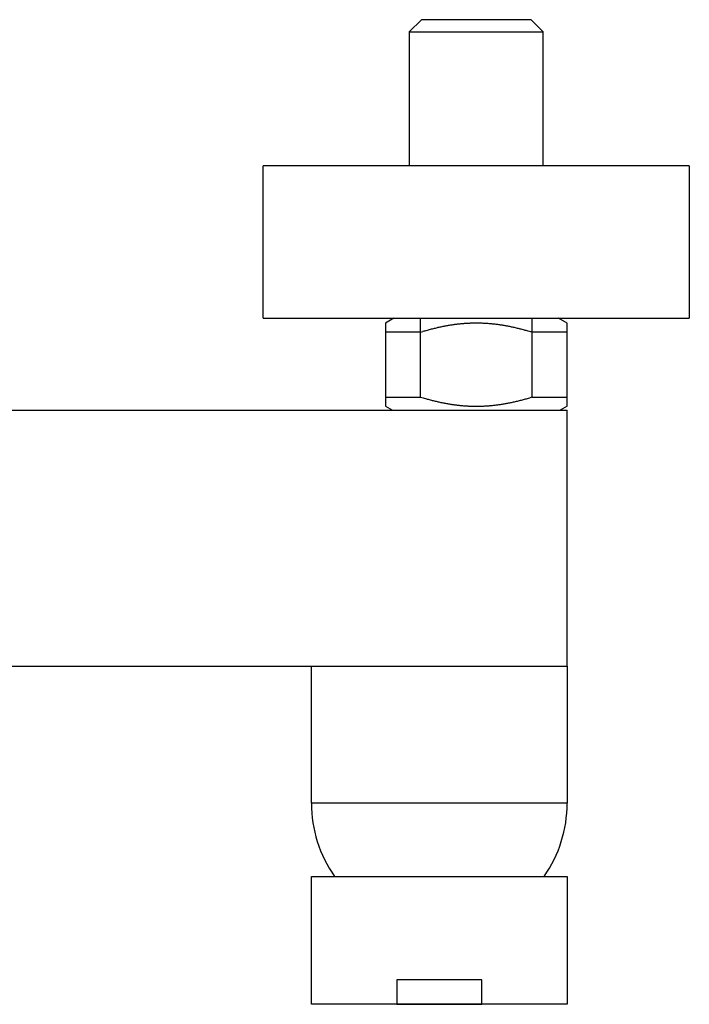
# Model space of a CAD drawing. Units: inches. Extents: x 23.8 to 106.6, y 11.3 to 45.6.
# Drawn here: x 47.1 to 70.5, y 11.3 to 45.6 of the extents above; entities that cross this region are included whole.
import ezdxf

# ---------------------------------------------------------------- set-up
doc = ezdxf.new("R2010")
doc.units = ezdxf.units.IN
doc.header["$MEASUREMENT"] = 0
doc.layers.add('cuerpo', color=7, linetype='Continuous')

# ---------------------------------------------------------------- blocks, each defined once
blk = doc.blocks.new('block 7')
at = {"layer": 'cuerpo', "color": 7, "lineweight": 25, "true_color": 0xffffff}
blk.add_lwpolyline([(27.992, 23.049), (66.201, 23.049)], dxfattribs=at)
blk = doc.blocks.new('block 8')
at = {"layer": 'cuerpo', "color": 7, "lineweight": 25, "true_color": 0xffffff}
blk.add_lwpolyline([(66.201, 23.049), (66.201, 31.965)], dxfattribs=at)
blk = doc.blocks.new('block 11')
at = {"layer": 'cuerpo', "color": 7, "lineweight": 25, "true_color": 0xffffff}
blk.add_lwpolyline([(27.992, 31.965), (66.201, 31.965)], dxfattribs=at)
blk = doc.blocks.new('block 18')
at = {"layer": 'cuerpo', "color": 7, "lineweight": 25, "true_color": 0xffffff}
blk.add_lwpolyline([(60.257, 12.117), (60.257, 11.269)], dxfattribs=at)
blk = doc.blocks.new('block 19')
at = {"layer": 'cuerpo', "color": 7, "lineweight": 25, "true_color": 0xffffff}
blk.add_lwpolyline([(60.257, 11.269), (63.229, 11.269)], dxfattribs=at)
blk = doc.blocks.new('block 20')
at = {"layer": 'cuerpo', "color": 7, "lineweight": 25, "true_color": 0xffffff}
blk.add_lwpolyline([(63.229, 11.269), (63.229, 12.117)], dxfattribs=at)
blk = doc.blocks.new('block 21')
at = {"layer": 'cuerpo', "color": 7, "lineweight": 25, "true_color": 0xffffff}
blk.add_lwpolyline([(63.229, 12.117), (60.257, 12.117)], dxfattribs=at)
blk = doc.blocks.new('block 22')
at = {"layer": 'cuerpo', "color": 7, "lineweight": 25, "true_color": 0xffffff}
blk.add_lwpolyline([(66.201, 11.269), (57.285, 11.269)], dxfattribs=at)
blk = doc.blocks.new('block 23')
at = {"layer": 'cuerpo', "color": 7, "lineweight": 25, "true_color": 0xffffff}
blk.add_lwpolyline([(66.201, 18.273), (57.285, 18.273)], dxfattribs=at)
blk = doc.blocks.new('block 24')
at = {"layer": 'cuerpo', "color": 7, "lineweight": 25, "true_color": 0xffffff}
blk.add_lwpolyline([(57.285, 15.726), (66.201, 15.726)], dxfattribs=at)
blk = doc.blocks.new('block 25')
at = {"layer": 'cuerpo', "color": 7, "lineweight": 25, "true_color": 0xffffff}
blk.add_lwpolyline([(66.201, 23.049), (66.201, 18.273)], dxfattribs=at)
blk = doc.blocks.new('block 26')
at = {"layer": 'cuerpo', "color": 7, "lineweight": 25, "true_color": 0xffffff}
blk.add_lwpolyline([(66.201, 15.726), (66.201, 11.269)], dxfattribs=at)
blk = doc.blocks.new('block 27')
at = {"layer": 'cuerpo', "color": 7, "lineweight": 25, "true_color": 0xffffff}
blk.add_lwpolyline([(57.285, 11.269), (57.285, 15.726)], dxfattribs=at)
blk = doc.blocks.new('block 28')
at = {"layer": 'cuerpo', "color": 7, "lineweight": 25, "true_color": 0xffffff}
blk.add_lwpolyline([(57.285, 18.273), (57.285, 23.049)], dxfattribs=at)
blk = doc.blocks.new('block 29')
at = {"layer": 'cuerpo', "color": 7, "lineweight": 25, "true_color": 0xffffff}
blk.add_open_spline([(65.401, 15.726), (65.922, 16.473), (66.201, 17.363), (66.201, 18.273)], degree=3, dxfattribs=at)
blk = doc.blocks.new('block 30')
at = {"layer": 'cuerpo', "color": 7, "lineweight": 25, "true_color": 0xffffff}
blk.add_open_spline([(57.285, 18.273), (57.285, 17.363), (57.564, 16.473), (58.085, 15.726)], degree=3, dxfattribs=at)
blk = doc.blocks.new('block 63')
at = {"layer": 'cuerpo', "color": 7, "lineweight": 25, "true_color": 0xffffff}
blk.add_lwpolyline([(55.602, 35.17), (70.46, 35.17)], dxfattribs=at)
blk = doc.blocks.new('block 64')
at = {"layer": 'cuerpo', "color": 7, "lineweight": 25, "true_color": 0xffffff}
blk.add_lwpolyline([(70.46, 40.476), (70.46, 35.17)], dxfattribs=at)
blk = doc.blocks.new('block 65')
at = {"layer": 'cuerpo', "color": 7, "lineweight": 25, "true_color": 0xffffff}
blk.add_lwpolyline([(55.602, 35.17), (55.602, 40.476)], dxfattribs=at)
blk = doc.blocks.new('block 66')
at = {"layer": 'cuerpo', "color": 7, "lineweight": 25, "true_color": 0xffffff}
blk.add_lwpolyline([(70.46, 40.476), (55.602, 40.476)], dxfattribs=at)
blk = doc.blocks.new('block 74')
at = {"layer": 'cuerpo', "color": 7, "lineweight": 25, "true_color": 0xffffff}
blk.add_lwpolyline([(59.863, 32.421), (59.863, 32.105)], dxfattribs=at)
blk = doc.blocks.new('block 75')
at = {"layer": 'cuerpo', "color": 7, "lineweight": 25, "true_color": 0xffffff}
blk.add_lwpolyline([(59.863, 34.997), (59.863, 34.681)], dxfattribs=at)
blk = doc.blocks.new('block 76')
at = {"layer": 'cuerpo', "color": 7, "lineweight": 25, "true_color": 0xffffff}
blk.add_lwpolyline([(59.863, 34.997), (59.863, 32.421)], dxfattribs=at)
blk = doc.blocks.new('block 77')
at = {"layer": 'cuerpo', "color": 7, "lineweight": 25, "true_color": 0xffffff}
blk.add_lwpolyline([(66.199, 32.105), (66.199, 32.421)], dxfattribs=at)
blk = doc.blocks.new('block 78')
at = {"layer": 'cuerpo', "color": 7, "lineweight": 25, "true_color": 0xffffff}
blk.add_lwpolyline([(66.199, 32.421), (66.199, 34.997)], dxfattribs=at)
blk = doc.blocks.new('block 79')
at = {"layer": 'cuerpo', "color": 7, "lineweight": 25, "true_color": 0xffffff}
blk.add_lwpolyline([(66.199, 34.681), (66.199, 34.997)], dxfattribs=at)
blk = doc.blocks.new('block 80')
at = {"layer": 'cuerpo', "color": 7, "lineweight": 25, "true_color": 0xffffff}
blk.add_lwpolyline([(60.162, 35.17), (65.9, 35.17)], dxfattribs=at)
blk = doc.blocks.new('block 89')
at = {"layer": 'cuerpo', "color": 7, "lineweight": 25, "true_color": 0xffffff}
blk.add_lwpolyline([(61.091, 32.421), (61.091, 35.17)], dxfattribs=at)
blk = doc.blocks.new('block 90')
at = {"layer": 'cuerpo', "color": 7, "lineweight": 25, "true_color": 0xffffff}
blk.add_lwpolyline([(64.971, 35.17), (64.971, 32.421)], dxfattribs=at)
blk = doc.blocks.new('block 91')
at = {"layer": 'cuerpo', "color": 7, "lineweight": 25, "true_color": 0xffffff}
blk.add_lwpolyline([(66.199, 34.681), (64.971, 34.681)], dxfattribs=at)
blk = doc.blocks.new('block 92')
at = {"layer": 'cuerpo', "color": 7, "lineweight": 25, "true_color": 0xffffff}
blk.add_lwpolyline([(64.971, 32.421), (66.199, 32.421)], dxfattribs=at)
blk = doc.blocks.new('block 93')
at = {"layer": 'cuerpo', "color": 7, "lineweight": 25, "true_color": 0xffffff}
blk.add_lwpolyline([(61.091, 34.681), (59.863, 34.681)], dxfattribs=at)
blk = doc.blocks.new('block 94')
at = {"layer": 'cuerpo', "color": 7, "lineweight": 25, "true_color": 0xffffff}
blk.add_lwpolyline([(59.863, 32.421), (61.091, 32.421)], dxfattribs=at)
blk = doc.blocks.new('block 95')
at = {"layer": 'cuerpo', "color": 7, "lineweight": 25, "true_color": 0xffffff}
blk.add_lwpolyline([(66.199, 34.997), (65.9, 35.17)], dxfattribs=at)
blk = doc.blocks.new('block 96')
at = {"layer": 'cuerpo', "color": 7, "lineweight": 25, "true_color": 0xffffff}
blk.add_lwpolyline([(60.162, 35.17), (59.863, 34.997)], dxfattribs=at)
blk = doc.blocks.new('block 99')
at = {"layer": 'cuerpo', "color": 7, "lineweight": 25, "true_color": 0xffffff}
blk.add_lwpolyline([(59.863, 32.105), (60.107, 31.965)], dxfattribs=at)
blk = doc.blocks.new('block 100')
at = {"layer": 'cuerpo', "color": 7, "lineweight": 25, "true_color": 0xffffff}
blk.add_lwpolyline([(66.199, 32.106), (65.955, 31.965)], dxfattribs=at)
blk = doc.blocks.new('block 116')
at = {"layer": 'cuerpo', "color": 7, "lineweight": 25, "true_color": 0xffffff}
blk.add_lwpolyline([(65.366, 40.476), (65.366, 45.147)], dxfattribs=at)
blk = doc.blocks.new('block 117')
at = {"layer": 'cuerpo', "color": 7, "lineweight": 25, "true_color": 0xffffff}
blk.add_lwpolyline([(64.941, 45.571), (61.12, 45.571)], dxfattribs=at)
blk = doc.blocks.new('block 118')
at = {"layer": 'cuerpo', "color": 7, "lineweight": 25, "true_color": 0xffffff}
blk.add_lwpolyline([(60.696, 45.147), (60.696, 40.476)], dxfattribs=at)
blk = doc.blocks.new('block 119')
at = {"layer": 'cuerpo', "color": 7, "lineweight": 25, "true_color": 0xffffff}
blk.add_lwpolyline([(60.696, 45.147), (61.12, 45.571)], dxfattribs=at)
blk = doc.blocks.new('block 120')
at = {"layer": 'cuerpo', "color": 7, "lineweight": 25, "true_color": 0xffffff}
blk.add_lwpolyline([(65.366, 45.147), (64.941, 45.571)], dxfattribs=at)
blk = doc.blocks.new('block 121')
at = {"layer": 'cuerpo', "color": 7, "lineweight": 25, "true_color": 0xffffff}
blk.add_lwpolyline([(60.696, 45.147), (65.366, 45.147)], dxfattribs=at)
blk = doc.blocks.new('block 128')
at = {"layer": 'cuerpo', "color": 7, "lineweight": 25, "true_color": 0xffffff}
blk.add_lwpolyline([(61.091, 34.681), (61.167, 34.704)], dxfattribs=at)
blk = doc.blocks.new('block 129')
at = {"layer": 'cuerpo', "color": 7, "lineweight": 25, "true_color": 0xffffff}
blk.add_open_spline([(61.241, 34.725), (61.216, 34.718), (61.191, 34.711), (61.167, 34.704)], degree=3, dxfattribs=at)
blk = doc.blocks.new('block 130')
at = {"layer": 'cuerpo', "color": 7, "lineweight": 25, "true_color": 0xffffff}
blk.add_open_spline([(61.314, 34.746), (61.289, 34.739), (61.265, 34.732), (61.241, 34.725)], degree=3, dxfattribs=at)
blk = doc.blocks.new('block 131')
at = {"layer": 'cuerpo', "color": 7, "lineweight": 25, "true_color": 0xffffff}
blk.add_open_spline([(61.385, 34.765), (61.361, 34.759), (61.338, 34.752), (61.314, 34.746)], degree=3, dxfattribs=at)
blk = doc.blocks.new('block 132')
at = {"layer": 'cuerpo', "color": 7, "lineweight": 25, "true_color": 0xffffff}
blk.add_open_spline([(61.456, 34.784), (61.432, 34.778), (61.409, 34.771), (61.385, 34.765)], degree=3, dxfattribs=at)
blk = doc.blocks.new('block 133')
at = {"layer": 'cuerpo', "color": 7, "lineweight": 25, "true_color": 0xffffff}
blk.add_open_spline([(61.526, 34.801), (61.503, 34.795), (61.479, 34.79), (61.456, 34.784)], degree=3, dxfattribs=at)
blk = doc.blocks.new('block 134')
at = {"layer": 'cuerpo', "color": 7, "lineweight": 25, "true_color": 0xffffff}
blk.add_open_spline([(61.595, 34.818), (61.572, 34.813), (61.549, 34.807), (61.526, 34.801)], degree=3, dxfattribs=at)
blk = doc.blocks.new('block 135')
at = {"layer": 'cuerpo', "color": 7, "lineweight": 25, "true_color": 0xffffff}
blk.add_open_spline([(61.663, 34.834), (61.64, 34.829), (61.618, 34.823), (61.595, 34.818)], degree=3, dxfattribs=at)
blk = doc.blocks.new('block 136')
at = {"layer": 'cuerpo', "color": 7, "lineweight": 25, "true_color": 0xffffff}
blk.add_open_spline([(61.73, 34.849), (61.708, 34.844), (61.686, 34.839), (61.663, 34.834)], degree=3, dxfattribs=at)
blk = doc.blocks.new('block 137')
at = {"layer": 'cuerpo', "color": 7, "lineweight": 25, "true_color": 0xffffff}
blk.add_open_spline([(61.797, 34.863), (61.775, 34.859), (61.753, 34.854), (61.73, 34.849)], degree=3, dxfattribs=at)
blk = doc.blocks.new('block 138')
at = {"layer": 'cuerpo', "color": 7, "lineweight": 25, "true_color": 0xffffff}
blk.add_open_spline([(61.863, 34.877), (61.841, 34.872), (61.819, 34.868), (61.797, 34.863)], degree=3, dxfattribs=at)
blk = doc.blocks.new('block 139')
at = {"layer": 'cuerpo', "color": 7, "lineweight": 25, "true_color": 0xffffff}
blk.add_open_spline([(61.928, 34.889), (61.906, 34.885), (61.885, 34.881), (61.863, 34.877)], degree=3, dxfattribs=at)
blk = doc.blocks.new('block 140')
at = {"layer": 'cuerpo', "color": 7, "lineweight": 25, "true_color": 0xffffff}
blk.add_open_spline([(61.993, 34.902), (61.971, 34.897), (61.95, 34.894), (61.928, 34.889)], degree=3, dxfattribs=at)
blk = doc.blocks.new('block 141')
at = {"layer": 'cuerpo', "color": 7, "lineweight": 25, "true_color": 0xffffff}
blk.add_open_spline([(62.057, 34.913), (62.035, 34.909), (62.014, 34.905), (61.993, 34.902)], degree=3, dxfattribs=at)
blk = doc.blocks.new('block 142')
at = {"layer": 'cuerpo', "color": 7, "lineweight": 25, "true_color": 0xffffff}
blk.add_open_spline([(62.12, 34.923), (62.099, 34.92), (62.078, 34.916), (62.057, 34.913)], degree=3, dxfattribs=at)
blk = doc.blocks.new('block 143')
at = {"layer": 'cuerpo', "color": 7, "lineweight": 25, "true_color": 0xffffff}
blk.add_open_spline([(62.183, 34.933), (62.162, 34.929), (62.141, 34.926), (62.12, 34.923)], degree=3, dxfattribs=at)
blk = doc.blocks.new('block 144')
at = {"layer": 'cuerpo', "color": 7, "lineweight": 25, "true_color": 0xffffff}
blk.add_open_spline([(62.246, 34.942), (62.225, 34.939), (62.204, 34.936), (62.183, 34.933)], degree=3, dxfattribs=at)
blk = doc.blocks.new('block 145')
at = {"layer": 'cuerpo', "color": 7, "lineweight": 25, "true_color": 0xffffff}
blk.add_open_spline([(62.308, 34.95), (62.287, 34.947), (62.266, 34.945), (62.246, 34.942)], degree=3, dxfattribs=at)
blk = doc.blocks.new('block 146')
at = {"layer": 'cuerpo', "color": 7, "lineweight": 25, "true_color": 0xffffff}
blk.add_open_spline([(62.369, 34.958), (62.349, 34.955), (62.328, 34.953), (62.308, 34.95)], degree=3, dxfattribs=at)
blk = doc.blocks.new('block 147')
at = {"layer": 'cuerpo', "color": 7, "lineweight": 25, "true_color": 0xffffff}
blk.add_open_spline([(62.431, 34.965), (62.41, 34.962), (62.39, 34.96), (62.369, 34.958)], degree=3, dxfattribs=at)
blk = doc.blocks.new('block 148')
at = {"layer": 'cuerpo', "color": 7, "lineweight": 25, "true_color": 0xffffff}
blk.add_open_spline([(62.492, 34.971), (62.471, 34.969), (62.451, 34.967), (62.431, 34.965)], degree=3, dxfattribs=at)
blk = doc.blocks.new('block 149')
at = {"layer": 'cuerpo', "color": 7, "lineweight": 25, "true_color": 0xffffff}
blk.add_open_spline([(62.552, 34.976), (62.532, 34.975), (62.512, 34.973), (62.492, 34.971)], degree=3, dxfattribs=at)
blk = doc.blocks.new('block 150')
at = {"layer": 'cuerpo', "color": 7, "lineweight": 25, "true_color": 0xffffff}
blk.add_open_spline([(62.613, 34.981), (62.592, 34.979), (62.572, 34.978), (62.552, 34.976)], degree=3, dxfattribs=at)
blk = doc.blocks.new('block 151')
at = {"layer": 'cuerpo', "color": 7, "lineweight": 25, "true_color": 0xffffff}
blk.add_open_spline([(62.673, 34.985), (62.653, 34.984), (62.633, 34.983), (62.613, 34.981)], degree=3, dxfattribs=at)
blk = doc.blocks.new('block 152')
at = {"layer": 'cuerpo', "color": 7, "lineweight": 25, "true_color": 0xffffff}
blk.add_open_spline([(62.733, 34.989), (62.713, 34.988), (62.693, 34.987), (62.673, 34.985)], degree=3, dxfattribs=at)
blk = doc.blocks.new('block 153')
at = {"layer": 'cuerpo', "color": 7, "lineweight": 25, "true_color": 0xffffff}
blk.add_open_spline([(62.793, 34.992), (62.773, 34.991), (62.753, 34.99), (62.733, 34.989)], degree=3, dxfattribs=at)
blk = doc.blocks.new('block 154')
at = {"layer": 'cuerpo', "color": 7, "lineweight": 25, "true_color": 0xffffff}
blk.add_open_spline([(62.852, 34.994), (62.832, 34.994), (62.812, 34.993), (62.793, 34.992)], degree=3, dxfattribs=at)
blk = doc.blocks.new('block 155')
at = {"layer": 'cuerpo', "color": 7, "lineweight": 25, "true_color": 0xffffff}
blk.add_open_spline([(62.912, 34.996), (62.892, 34.996), (62.872, 34.995), (62.852, 34.994)], degree=3, dxfattribs=at)
blk = doc.blocks.new('block 156')
at = {"layer": 'cuerpo', "color": 7, "lineweight": 25, "true_color": 0xffffff}
blk.add_open_spline([(62.972, 34.997), (62.952, 34.996), (62.932, 34.996), (62.912, 34.996)], degree=3, dxfattribs=at)
blk = doc.blocks.new('block 157')
at = {"layer": 'cuerpo', "color": 7, "lineweight": 25, "true_color": 0xffffff}
blk.add_open_spline([(63.031, 34.997), (63.011, 34.997), (62.991, 34.997), (62.972, 34.997)], degree=3, dxfattribs=at)
blk = doc.blocks.new('block 158')
at = {"layer": 'cuerpo', "color": 7, "lineweight": 25, "true_color": 0xffffff}
blk.add_open_spline([(63.09, 34.997), (63.071, 34.997), (63.051, 34.997), (63.031, 34.997)], degree=3, dxfattribs=at)
blk = doc.blocks.new('block 159')
at = {"layer": 'cuerpo', "color": 7, "lineweight": 25, "true_color": 0xffffff}
blk.add_open_spline([(63.15, 34.996), (63.13, 34.996), (63.11, 34.996), (63.09, 34.997)], degree=3, dxfattribs=at)
blk = doc.blocks.new('block 160')
at = {"layer": 'cuerpo', "color": 7, "lineweight": 25, "true_color": 0xffffff}
blk.add_open_spline([(63.21, 34.994), (63.19, 34.995), (63.17, 34.996), (63.15, 34.996)], degree=3, dxfattribs=at)
blk = doc.blocks.new('block 161')
at = {"layer": 'cuerpo', "color": 7, "lineweight": 25, "true_color": 0xffffff}
blk.add_open_spline([(63.27, 34.992), (63.25, 34.993), (63.23, 34.994), (63.21, 34.994)], degree=3, dxfattribs=at)
blk = doc.blocks.new('block 162')
at = {"layer": 'cuerpo', "color": 7, "lineweight": 25, "true_color": 0xffffff}
blk.add_open_spline([(63.329, 34.989), (63.309, 34.99), (63.29, 34.991), (63.27, 34.992)], degree=3, dxfattribs=at)
blk = doc.blocks.new('block 163')
at = {"layer": 'cuerpo', "color": 7, "lineweight": 25, "true_color": 0xffffff}
blk.add_open_spline([(63.389, 34.985), (63.369, 34.987), (63.349, 34.988), (63.329, 34.989)], degree=3, dxfattribs=at)
blk = doc.blocks.new('block 164')
at = {"layer": 'cuerpo', "color": 7, "lineweight": 25, "true_color": 0xffffff}
blk.add_open_spline([(63.449, 34.981), (63.429, 34.983), (63.409, 34.984), (63.389, 34.985)], degree=3, dxfattribs=at)
blk = doc.blocks.new('block 165')
at = {"layer": 'cuerpo', "color": 7, "lineweight": 25, "true_color": 0xffffff}
blk.add_open_spline([(63.51, 34.976), (63.49, 34.978), (63.47, 34.979), (63.449, 34.981)], degree=3, dxfattribs=at)
blk = doc.blocks.new('block 166')
at = {"layer": 'cuerpo', "color": 7, "lineweight": 25, "true_color": 0xffffff}
blk.add_open_spline([(63.57, 34.971), (63.55, 34.973), (63.53, 34.975), (63.51, 34.976)], degree=3, dxfattribs=at)
blk = doc.blocks.new('block 167')
at = {"layer": 'cuerpo', "color": 7, "lineweight": 25, "true_color": 0xffffff}
blk.add_open_spline([(63.631, 34.965), (63.611, 34.967), (63.591, 34.969), (63.57, 34.971)], degree=3, dxfattribs=at)
blk = doc.blocks.new('block 168')
at = {"layer": 'cuerpo', "color": 7, "lineweight": 25, "true_color": 0xffffff}
blk.add_open_spline([(63.693, 34.958), (63.672, 34.96), (63.652, 34.962), (63.631, 34.965)], degree=3, dxfattribs=at)
blk = doc.blocks.new('block 169')
at = {"layer": 'cuerpo', "color": 7, "lineweight": 25, "true_color": 0xffffff}
blk.add_open_spline([(63.754, 34.95), (63.734, 34.953), (63.713, 34.955), (63.693, 34.958)], degree=3, dxfattribs=at)
blk = doc.blocks.new('block 170')
at = {"layer": 'cuerpo', "color": 7, "lineweight": 25, "true_color": 0xffffff}
blk.add_open_spline([(63.816, 34.942), (63.796, 34.945), (63.775, 34.947), (63.754, 34.95)], degree=3, dxfattribs=at)
blk = doc.blocks.new('block 171')
at = {"layer": 'cuerpo', "color": 7, "lineweight": 25, "true_color": 0xffffff}
blk.add_open_spline([(63.879, 34.933), (63.858, 34.936), (63.837, 34.939), (63.816, 34.942)], degree=3, dxfattribs=at)
blk = doc.blocks.new('block 172')
at = {"layer": 'cuerpo', "color": 7, "lineweight": 25, "true_color": 0xffffff}
blk.add_open_spline([(63.942, 34.923), (63.921, 34.926), (63.9, 34.929), (63.879, 34.933)], degree=3, dxfattribs=at)
blk = doc.blocks.new('block 173')
at = {"layer": 'cuerpo', "color": 7, "lineweight": 25, "true_color": 0xffffff}
blk.add_open_spline([(64.005, 34.913), (63.984, 34.916), (63.963, 34.92), (63.942, 34.923)], degree=3, dxfattribs=at)
blk = doc.blocks.new('block 174')
at = {"layer": 'cuerpo', "color": 7, "lineweight": 25, "true_color": 0xffffff}
blk.add_open_spline([(64.069, 34.902), (64.048, 34.905), (64.027, 34.909), (64.005, 34.913)], degree=3, dxfattribs=at)
blk = doc.blocks.new('block 175')
at = {"layer": 'cuerpo', "color": 7, "lineweight": 25, "true_color": 0xffffff}
blk.add_open_spline([(64.134, 34.889), (64.112, 34.894), (64.091, 34.897), (64.069, 34.902)], degree=3, dxfattribs=at)
blk = doc.blocks.new('block 176')
at = {"layer": 'cuerpo', "color": 7, "lineweight": 25, "true_color": 0xffffff}
blk.add_open_spline([(64.199, 34.877), (64.177, 34.881), (64.156, 34.885), (64.134, 34.889)], degree=3, dxfattribs=at)
blk = doc.blocks.new('block 177')
at = {"layer": 'cuerpo', "color": 7, "lineweight": 25, "true_color": 0xffffff}
blk.add_open_spline([(64.265, 34.863), (64.243, 34.868), (64.221, 34.872), (64.199, 34.877)], degree=3, dxfattribs=at)
blk = doc.blocks.new('block 178')
at = {"layer": 'cuerpo', "color": 7, "lineweight": 25, "true_color": 0xffffff}
blk.add_open_spline([(64.331, 34.849), (64.309, 34.854), (64.287, 34.859), (64.265, 34.863)], degree=3, dxfattribs=at)
blk = doc.blocks.new('block 179')
at = {"layer": 'cuerpo', "color": 7, "lineweight": 25, "true_color": 0xffffff}
blk.add_open_spline([(64.399, 34.834), (64.376, 34.839), (64.354, 34.844), (64.331, 34.849)], degree=3, dxfattribs=at)
blk = doc.blocks.new('block 180')
at = {"layer": 'cuerpo', "color": 7, "lineweight": 25, "true_color": 0xffffff}
blk.add_open_spline([(64.469, 34.818), (64.446, 34.823), (64.422, 34.829), (64.399, 34.834)], degree=3, dxfattribs=at)
blk = doc.blocks.new('block 181')
at = {"layer": 'cuerpo', "color": 7, "lineweight": 25, "true_color": 0xffffff}
blk.add_open_spline([(64.536, 34.801), (64.514, 34.807), (64.491, 34.812), (64.469, 34.818)], degree=3, dxfattribs=at)
blk = doc.blocks.new('block 182')
at = {"layer": 'cuerpo', "color": 7, "lineweight": 25, "true_color": 0xffffff}
blk.add_open_spline([(64.597, 34.787), (64.576, 34.791), (64.556, 34.796), (64.536, 34.801)], degree=3, dxfattribs=at)
blk = doc.blocks.new('block 183')
at = {"layer": 'cuerpo', "color": 7, "lineweight": 25, "true_color": 0xffffff}
blk.add_open_spline([(64.677, 34.765), (64.65, 34.772), (64.623, 34.779), (64.597, 34.787)], degree=3, dxfattribs=at)
blk = doc.blocks.new('block 184')
at = {"layer": 'cuerpo', "color": 7, "lineweight": 25, "true_color": 0xffffff}
blk.add_open_spline([(64.803, 34.73), (64.761, 34.742), (64.719, 34.753), (64.677, 34.765)], degree=3, dxfattribs=at)
blk = doc.blocks.new('block 185')
at = {"layer": 'cuerpo', "color": 7, "lineweight": 25, "true_color": 0xffffff}
blk.add_open_spline([(64.971, 34.681), (64.915, 34.698), (64.859, 34.714), (64.803, 34.73)], degree=3, dxfattribs=at)
blk = doc.blocks.new('block 186')
at = {"layer": 'cuerpo', "color": 7, "lineweight": 25, "true_color": 0xffffff}
blk.add_lwpolyline([(64.971, 32.421), (64.895, 32.398)], dxfattribs=at)
blk = doc.blocks.new('block 187')
at = {"layer": 'cuerpo', "color": 7, "lineweight": 25, "true_color": 0xffffff}
blk.add_open_spline([(64.821, 32.377), (64.846, 32.384), (64.871, 32.391), (64.895, 32.398)], degree=3, dxfattribs=at)
blk = doc.blocks.new('block 188')
at = {"layer": 'cuerpo', "color": 7, "lineweight": 25, "true_color": 0xffffff}
blk.add_open_spline([(64.749, 32.357), (64.773, 32.364), (64.797, 32.37), (64.821, 32.377)], degree=3, dxfattribs=at)
blk = doc.blocks.new('block 189')
at = {"layer": 'cuerpo', "color": 7, "lineweight": 25, "true_color": 0xffffff}
blk.add_open_spline([(64.677, 32.337), (64.701, 32.344), (64.725, 32.35), (64.749, 32.357)], degree=3, dxfattribs=at)
blk = doc.blocks.new('block 190')
at = {"layer": 'cuerpo', "color": 7, "lineweight": 25, "true_color": 0xffffff}
blk.add_open_spline([(64.606, 32.319), (64.629, 32.325), (64.653, 32.331), (64.677, 32.337)], degree=3, dxfattribs=at)
blk = doc.blocks.new('block 191')
at = {"layer": 'cuerpo', "color": 7, "lineweight": 25, "true_color": 0xffffff}
blk.add_open_spline([(64.536, 32.301), (64.559, 32.307), (64.583, 32.313), (64.606, 32.319)], degree=3, dxfattribs=at)
blk = doc.blocks.new('block 192')
at = {"layer": 'cuerpo', "color": 7, "lineweight": 25, "true_color": 0xffffff}
blk.add_open_spline([(64.467, 32.285), (64.49, 32.29), (64.513, 32.296), (64.536, 32.301)], degree=3, dxfattribs=at)
blk = doc.blocks.new('block 193')
at = {"layer": 'cuerpo', "color": 7, "lineweight": 25, "true_color": 0xffffff}
blk.add_open_spline([(64.399, 32.268), (64.422, 32.274), (64.444, 32.279), (64.467, 32.285)], degree=3, dxfattribs=at)
blk = doc.blocks.new('block 194')
at = {"layer": 'cuerpo', "color": 7, "lineweight": 25, "true_color": 0xffffff}
blk.add_open_spline([(64.332, 32.254), (64.354, 32.258), (64.376, 32.263), (64.399, 32.268)], degree=3, dxfattribs=at)
blk = doc.blocks.new('block 195')
at = {"layer": 'cuerpo', "color": 7, "lineweight": 25, "true_color": 0xffffff}
blk.add_open_spline([(64.265, 32.239), (64.287, 32.244), (64.309, 32.249), (64.332, 32.254)], degree=3, dxfattribs=at)
blk = doc.blocks.new('block 196')
at = {"layer": 'cuerpo', "color": 7, "lineweight": 25, "true_color": 0xffffff}
blk.add_open_spline([(64.199, 32.225), (64.221, 32.23), (64.243, 32.234), (64.265, 32.239)], degree=3, dxfattribs=at)
blk = doc.blocks.new('block 197')
at = {"layer": 'cuerpo', "color": 7, "lineweight": 25, "true_color": 0xffffff}
blk.add_open_spline([(64.134, 32.213), (64.156, 32.217), (64.177, 32.221), (64.199, 32.225)], degree=3, dxfattribs=at)
blk = doc.blocks.new('block 198')
at = {"layer": 'cuerpo', "color": 7, "lineweight": 25, "true_color": 0xffffff}
blk.add_open_spline([(64.069, 32.201), (64.091, 32.205), (64.112, 32.209), (64.134, 32.213)], degree=3, dxfattribs=at)
blk = doc.blocks.new('block 199')
at = {"layer": 'cuerpo', "color": 7, "lineweight": 25, "true_color": 0xffffff}
blk.add_open_spline([(64.005, 32.19), (64.027, 32.193), (64.048, 32.197), (64.069, 32.201)], degree=3, dxfattribs=at)
blk = doc.blocks.new('block 200')
at = {"layer": 'cuerpo', "color": 7, "lineweight": 25, "true_color": 0xffffff}
blk.add_open_spline([(63.942, 32.18), (63.963, 32.183), (63.984, 32.186), (64.005, 32.19)], degree=3, dxfattribs=at)
blk = doc.blocks.new('block 201')
at = {"layer": 'cuerpo', "color": 7, "lineweight": 25, "true_color": 0xffffff}
blk.add_open_spline([(63.879, 32.17), (63.9, 32.173), (63.921, 32.176), (63.942, 32.18)], degree=3, dxfattribs=at)
blk = doc.blocks.new('block 202')
at = {"layer": 'cuerpo', "color": 7, "lineweight": 25, "true_color": 0xffffff}
blk.add_open_spline([(63.816, 32.161), (63.837, 32.163), (63.858, 32.167), (63.879, 32.17)], degree=3, dxfattribs=at)
blk = doc.blocks.new('block 203')
at = {"layer": 'cuerpo', "color": 7, "lineweight": 25, "true_color": 0xffffff}
blk.add_open_spline([(63.754, 32.152), (63.775, 32.155), (63.796, 32.158), (63.816, 32.161)], degree=3, dxfattribs=at)
blk = doc.blocks.new('block 204')
at = {"layer": 'cuerpo', "color": 7, "lineweight": 25, "true_color": 0xffffff}
blk.add_open_spline([(63.693, 32.145), (63.713, 32.147), (63.734, 32.15), (63.754, 32.152)], degree=3, dxfattribs=at)
blk = doc.blocks.new('block 205')
at = {"layer": 'cuerpo', "color": 7, "lineweight": 25, "true_color": 0xffffff}
blk.add_open_spline([(63.631, 32.138), (63.652, 32.14), (63.672, 32.142), (63.693, 32.145)], degree=3, dxfattribs=at)
blk = doc.blocks.new('block 206')
at = {"layer": 'cuerpo', "color": 7, "lineweight": 25, "true_color": 0xffffff}
blk.add_open_spline([(63.57, 32.132), (63.591, 32.134), (63.611, 32.136), (63.631, 32.138)], degree=3, dxfattribs=at)
blk = doc.blocks.new('block 207')
at = {"layer": 'cuerpo', "color": 7, "lineweight": 25, "true_color": 0xffffff}
blk.add_open_spline([(63.51, 32.126), (63.53, 32.128), (63.55, 32.13), (63.57, 32.132)], degree=3, dxfattribs=at)
blk = doc.blocks.new('block 208')
at = {"layer": 'cuerpo', "color": 7, "lineweight": 25, "true_color": 0xffffff}
blk.add_open_spline([(63.449, 32.121), (63.47, 32.123), (63.49, 32.124), (63.51, 32.126)], degree=3, dxfattribs=at)
blk = doc.blocks.new('block 209')
at = {"layer": 'cuerpo', "color": 7, "lineweight": 25, "true_color": 0xffffff}
blk.add_open_spline([(63.389, 32.117), (63.409, 32.118), (63.429, 32.12), (63.449, 32.121)], degree=3, dxfattribs=at)
blk = doc.blocks.new('block 210')
at = {"layer": 'cuerpo', "color": 7, "lineweight": 25, "true_color": 0xffffff}
blk.add_open_spline([(63.329, 32.113), (63.349, 32.114), (63.369, 32.116), (63.389, 32.117)], degree=3, dxfattribs=at)
blk = doc.blocks.new('block 211')
at = {"layer": 'cuerpo', "color": 7, "lineweight": 25, "true_color": 0xffffff}
blk.add_open_spline([(63.27, 32.11), (63.29, 32.111), (63.309, 32.112), (63.329, 32.113)], degree=3, dxfattribs=at)
blk = doc.blocks.new('block 212')
at = {"layer": 'cuerpo', "color": 7, "lineweight": 25, "true_color": 0xffffff}
blk.add_open_spline([(63.21, 32.108), (63.23, 32.109), (63.25, 32.11), (63.27, 32.11)], degree=3, dxfattribs=at)
blk = doc.blocks.new('block 213')
at = {"layer": 'cuerpo', "color": 7, "lineweight": 25, "true_color": 0xffffff}
blk.add_open_spline([(63.15, 32.107), (63.17, 32.107), (63.19, 32.108), (63.21, 32.108)], degree=3, dxfattribs=at)
blk = doc.blocks.new('block 214')
at = {"layer": 'cuerpo', "color": 7, "lineweight": 25, "true_color": 0xffffff}
blk.add_open_spline([(63.09, 32.106), (63.11, 32.106), (63.13, 32.106), (63.15, 32.107)], degree=3, dxfattribs=at)
blk = doc.blocks.new('block 215')
at = {"layer": 'cuerpo', "color": 7, "lineweight": 25, "true_color": 0xffffff}
blk.add_open_spline([(63.031, 32.106), (63.051, 32.106), (63.071, 32.106), (63.09, 32.106)], degree=3, dxfattribs=at)
blk = doc.blocks.new('block 216')
at = {"layer": 'cuerpo', "color": 7, "lineweight": 25, "true_color": 0xffffff}
blk.add_open_spline([(62.972, 32.106), (62.991, 32.106), (63.011, 32.106), (63.031, 32.106)], degree=3, dxfattribs=at)
blk = doc.blocks.new('block 217')
at = {"layer": 'cuerpo', "color": 7, "lineweight": 25, "true_color": 0xffffff}
blk.add_open_spline([(62.912, 32.107), (62.932, 32.106), (62.952, 32.106), (62.972, 32.106)], degree=3, dxfattribs=at)
blk = doc.blocks.new('block 218')
at = {"layer": 'cuerpo', "color": 7, "lineweight": 25, "true_color": 0xffffff}
blk.add_open_spline([(62.852, 32.108), (62.872, 32.108), (62.892, 32.107), (62.912, 32.107)], degree=3, dxfattribs=at)
blk = doc.blocks.new('block 219')
at = {"layer": 'cuerpo', "color": 7, "lineweight": 25, "true_color": 0xffffff}
blk.add_open_spline([(62.793, 32.11), (62.812, 32.11), (62.832, 32.109), (62.852, 32.108)], degree=3, dxfattribs=at)
blk = doc.blocks.new('block 220')
at = {"layer": 'cuerpo', "color": 7, "lineweight": 25, "true_color": 0xffffff}
blk.add_open_spline([(62.733, 32.113), (62.753, 32.112), (62.773, 32.111), (62.793, 32.11)], degree=3, dxfattribs=at)
blk = doc.blocks.new('block 221')
at = {"layer": 'cuerpo', "color": 7, "lineweight": 25, "true_color": 0xffffff}
blk.add_open_spline([(62.673, 32.117), (62.693, 32.116), (62.713, 32.114), (62.733, 32.113)], degree=3, dxfattribs=at)
blk = doc.blocks.new('block 222')
at = {"layer": 'cuerpo', "color": 7, "lineweight": 25, "true_color": 0xffffff}
blk.add_open_spline([(62.613, 32.121), (62.633, 32.12), (62.653, 32.118), (62.673, 32.117)], degree=3, dxfattribs=at)
blk = doc.blocks.new('block 223')
at = {"layer": 'cuerpo', "color": 7, "lineweight": 25, "true_color": 0xffffff}
blk.add_open_spline([(62.552, 32.126), (62.572, 32.124), (62.592, 32.123), (62.613, 32.121)], degree=3, dxfattribs=at)
blk = doc.blocks.new('block 224')
at = {"layer": 'cuerpo', "color": 7, "lineweight": 25, "true_color": 0xffffff}
blk.add_open_spline([(62.492, 32.132), (62.512, 32.13), (62.532, 32.128), (62.552, 32.126)], degree=3, dxfattribs=at)
blk = doc.blocks.new('block 225')
at = {"layer": 'cuerpo', "color": 7, "lineweight": 25, "true_color": 0xffffff}
blk.add_open_spline([(62.431, 32.138), (62.451, 32.136), (62.471, 32.134), (62.492, 32.132)], degree=3, dxfattribs=at)
blk = doc.blocks.new('block 226')
at = {"layer": 'cuerpo', "color": 7, "lineweight": 25, "true_color": 0xffffff}
blk.add_open_spline([(62.369, 32.145), (62.39, 32.142), (62.41, 32.14), (62.431, 32.138)], degree=3, dxfattribs=at)
blk = doc.blocks.new('block 227')
at = {"layer": 'cuerpo', "color": 7, "lineweight": 25, "true_color": 0xffffff}
blk.add_open_spline([(62.308, 32.152), (62.328, 32.15), (62.349, 32.147), (62.369, 32.145)], degree=3, dxfattribs=at)
blk = doc.blocks.new('block 228')
at = {"layer": 'cuerpo', "color": 7, "lineweight": 25, "true_color": 0xffffff}
blk.add_open_spline([(62.246, 32.161), (62.266, 32.158), (62.287, 32.155), (62.308, 32.152)], degree=3, dxfattribs=at)
blk = doc.blocks.new('block 229')
at = {"layer": 'cuerpo', "color": 7, "lineweight": 25, "true_color": 0xffffff}
blk.add_open_spline([(62.183, 32.17), (62.204, 32.167), (62.225, 32.163), (62.246, 32.161)], degree=3, dxfattribs=at)
blk = doc.blocks.new('block 230')
at = {"layer": 'cuerpo', "color": 7, "lineweight": 25, "true_color": 0xffffff}
blk.add_open_spline([(62.12, 32.18), (62.141, 32.176), (62.162, 32.173), (62.183, 32.17)], degree=3, dxfattribs=at)
blk = doc.blocks.new('block 231')
at = {"layer": 'cuerpo', "color": 7, "lineweight": 25, "true_color": 0xffffff}
blk.add_open_spline([(62.057, 32.19), (62.078, 32.186), (62.099, 32.183), (62.12, 32.18)], degree=3, dxfattribs=at)
blk = doc.blocks.new('block 232')
at = {"layer": 'cuerpo', "color": 7, "lineweight": 25, "true_color": 0xffffff}
blk.add_open_spline([(61.993, 32.201), (62.014, 32.197), (62.035, 32.193), (62.057, 32.19)], degree=3, dxfattribs=at)
blk = doc.blocks.new('block 233')
at = {"layer": 'cuerpo', "color": 7, "lineweight": 25, "true_color": 0xffffff}
blk.add_open_spline([(61.928, 32.213), (61.95, 32.209), (61.971, 32.205), (61.993, 32.201)], degree=3, dxfattribs=at)
blk = doc.blocks.new('block 234')
at = {"layer": 'cuerpo', "color": 7, "lineweight": 25, "true_color": 0xffffff}
blk.add_open_spline([(61.863, 32.225), (61.884, 32.221), (61.906, 32.217), (61.928, 32.213)], degree=3, dxfattribs=at)
blk = doc.blocks.new('block 235')
at = {"layer": 'cuerpo', "color": 7, "lineweight": 25, "true_color": 0xffffff}
blk.add_open_spline([(61.797, 32.239), (61.819, 32.234), (61.841, 32.23), (61.863, 32.225)], degree=3, dxfattribs=at)
blk = doc.blocks.new('block 236')
at = {"layer": 'cuerpo', "color": 7, "lineweight": 25, "true_color": 0xffffff}
blk.add_open_spline([(61.731, 32.253), (61.753, 32.249), (61.775, 32.244), (61.797, 32.239)], degree=3, dxfattribs=at)
blk = doc.blocks.new('block 237')
at = {"layer": 'cuerpo', "color": 7, "lineweight": 25, "true_color": 0xffffff}
blk.add_open_spline([(61.663, 32.268), (61.686, 32.263), (61.708, 32.258), (61.731, 32.253)], degree=3, dxfattribs=at)
blk = doc.blocks.new('block 238')
at = {"layer": 'cuerpo', "color": 7, "lineweight": 25, "true_color": 0xffffff}
blk.add_open_spline([(61.593, 32.285), (61.616, 32.28), (61.64, 32.274), (61.663, 32.268)], degree=3, dxfattribs=at)
blk = doc.blocks.new('block 239')
at = {"layer": 'cuerpo', "color": 7, "lineweight": 25, "true_color": 0xffffff}
blk.add_open_spline([(61.526, 32.301), (61.548, 32.296), (61.571, 32.291), (61.593, 32.285)], degree=3, dxfattribs=at)
blk = doc.blocks.new('block 240')
at = {"layer": 'cuerpo', "color": 7, "lineweight": 25, "true_color": 0xffffff}
blk.add_open_spline([(61.465, 32.316), (61.486, 32.311), (61.506, 32.306), (61.526, 32.301)], degree=3, dxfattribs=at)
blk = doc.blocks.new('block 241')
at = {"layer": 'cuerpo', "color": 7, "lineweight": 25, "true_color": 0xffffff}
blk.add_open_spline([(61.385, 32.337), (61.412, 32.33), (61.439, 32.323), (61.465, 32.316)], degree=3, dxfattribs=at)
blk = doc.blocks.new('block 242')
at = {"layer": 'cuerpo', "color": 7, "lineweight": 25, "true_color": 0xffffff}
blk.add_open_spline([(61.259, 32.373), (61.301, 32.361), (61.343, 32.349), (61.385, 32.337)], degree=3, dxfattribs=at)
blk = doc.blocks.new('block 243')
at = {"layer": 'cuerpo', "color": 7, "lineweight": 25, "true_color": 0xffffff}
blk.add_open_spline([(61.091, 32.421), (61.147, 32.405), (61.203, 32.389), (61.259, 32.373)], degree=3, dxfattribs=at)

msp = doc.modelspace()

# ---------------------------------------------------------------- block references
at = {"layer": 'cuerpo'}
for name in ['block 119', 'block 117', 'block 120', 'block 118', 'block 121', 'block 116', 'block 65', 'block 66', 'block 64', 'block 63', 'block 96', 'block 75', 'block 76', 'block 80', 'block 89', 'block 152', 'block 153', 'block 154', 'block 155', 'block 156', 'block 157', 'block 158', 'block 159', 'block 160', 'block 161', 'block 162', 'block 163', 'block 90', 'block 95', 'block 78', 'block 79', 'block 93', 'block 128', 'block 129', 'block 130', 'block 131', 'block 132', 'block 133', 'block 134', 'block 135', 'block 136', 'block 137', 'block 138', 'block 139', 'block 140', 'block 141', 'block 142', 'block 143', 'block 144', 'block 145', 'block 146', 'block 147', 'block 148', 'block 149', 'block 150', 'block 151', 'block 164', 'block 165', 'block 166', 'block 167', 'block 168', 'block 169', 'block 170', 'block 171', 'block 172', 'block 173', 'block 174', 'block 175', 'block 176', 'block 177', 'block 178', 'block 179', 'block 180', 'block 181', 'block 182', 'block 183', 'block 184', 'block 185', 'block 91', 'block 74', 'block 94', 'block 243', 'block 242', 'block 241', 'block 240', 'block 239', 'block 238', 'block 237', 'block 236', 'block 195', 'block 194', 'block 193', 'block 192', 'block 191', 'block 190', 'block 189', 'block 188', 'block 187', 'block 186', 'block 92', 'block 77', 'block 11', 'block 99', 'block 235', 'block 234', 'block 233', 'block 232', 'block 231', 'block 230', 'block 229', 'block 228', 'block 227', 'block 226', 'block 225', 'block 224', 'block 223', 'block 222', 'block 221', 'block 220', 'block 219', 'block 218', 'block 217', 'block 216', 'block 215', 'block 214', 'block 213', 'block 212', 'block 211', 'block 210', 'block 209', 'block 208', 'block 207', 'block 206', 'block 205', 'block 204', 'block 203', 'block 202', 'block 201', 'block 200', 'block 199', 'block 198', 'block 197', 'block 196', 'block 100', 'block 8', 'block 7', 'block 28', 'block 25', 'block 23', 'block 30', 'block 29', 'block 24', 'block 27', 'block 26', 'block 18', 'block 21', 'block 20', 'block 22', 'block 19']:
    msp.add_blockref(name, (0, 0), dxfattribs=at)

doc.saveas('drawing.dxf')
